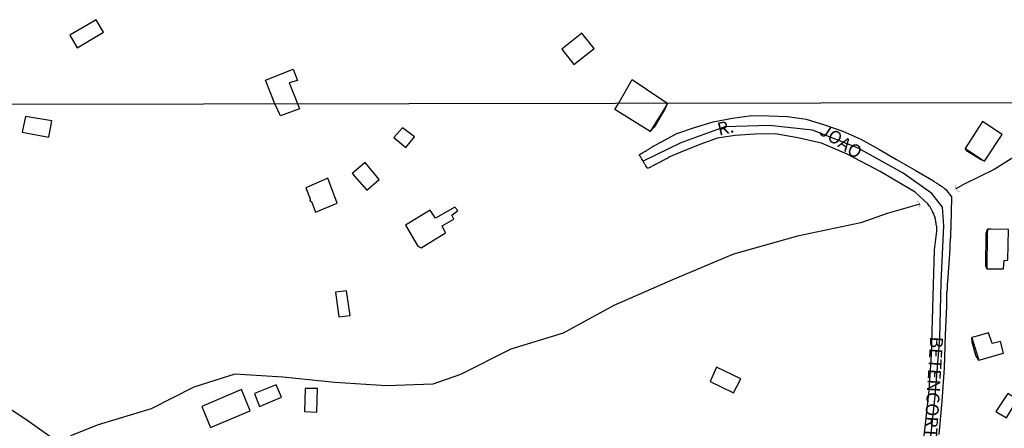
# Model space of a CAD drawing. Extents: x 180716 to 183135, y 1665964 to 1671511.
# Drawn here: x 182835 to 183026, y 1669785 to 1669864 of the extents above; entities that cross this region are included whole.
import ezdxf
from ezdxf.enums import TextEntityAlignment as Align

# ---------------------------------------------------------------- set-up
doc = ezdxf.new("R2010")
doc.units = 0
doc.header["$LTSCALE"] = 6
doc.header["$MEASUREMENT"] = 0
doc.layers.get('0').update_dxf_attribs({"linetype": 'CONTINUOUS'})
for name, color, linetype in [('V-BUEIRO', 5, 'CONTINUOUS'), ('V-EDIFICACAO', 2, 'CONTINUOUS'), ('V-EIXO_DE_LOGRADOURO', 3, 'CONTINUOUS'), ('V-NOME_DOS_LOGRADOUROS', 7, 'CONTINUOUS'), ('V-QUADRA', 41, 'CONTINUOUS'), ('V-TALVEGUE', 7, 'CONTINUOUS'), ('V-TESTADA', 250, 'CONTINUOUS'), ('X-LIMITE_1000', 7, 'CONTINUOUS')]:
    doc.layers.add(name, color=color, linetype=linetype)

# ---------------------------------------------------------------- blocks, each defined once
blk = doc.blocks.new('305')
at = {"color": 0, "linetype": 'ByBlock', "lineweight": -2, "const_width": 0.05}
blk.add_lwpolyline([(0.73, 0.39, 0.60863), (-0.73, 0.38)], format="xyb", dxfattribs=at)
blk = doc.blocks.new('872GIIIP_img_geo')
at = {"layer": 'V-EDIFICACAO'}
for points in [[(182844.46, 1669861.31), (182845.91, 1669858.86), (182850.99, 1669861.9), (182849.56, 1669864.31), (182844.46, 1669861.31)], [(182939.79, 1669858.62), (182942.15, 1669855.65), (182946.07, 1669858.73), (182943.66, 1669861.67), (182939.79, 1669858.62)], [(182884.22, 1669847.99), (182882.36, 1669852.6), (182887.74, 1669854.74), (182888.58, 1669852.53), (182886.96, 1669852.09), (182888.59, 1669848.07), (182888.98, 1669847.01), (182885.27, 1669845.66)], [(182960.29, 1669848.11), (182959.68, 1669847.11), (182956.93, 1669842.62), (182950.05, 1669846.91), (182950.78, 1669848.09), (182953.45, 1669852.72), (182959.4, 1669848.71)], [(182835.9, 1669845.58), (182835.26, 1669842.52), (182840.41, 1669841.54), (182840.96, 1669844.69), (182835.9, 1669845.58)], [(182908.94, 1669843.37), (182907.28, 1669841.5), (182909.58, 1669839.54), (182911.28, 1669841.58), (182908.94, 1669843.37)], [(183017.94, 1669839.37), (183018.39, 1669839.08), (183021.72, 1669836.9), (183025.13, 1669842.05), (183021.34, 1669844.56), (183018.39, 1669840.06), (183017.94, 1669839.37)], [(182899.16, 1669834.52), (182902.01, 1669831.25), (182904.43, 1669833.33), (182901.71, 1669836.61), (182899.16, 1669834.52)], [(182890.22, 1669831.76), (182891.07, 1669829.59), (182890.95, 1669829.29), (182891.29, 1669829.08), (182892.05, 1669827.03), (182896.31, 1669828.78), (182894.48, 1669833.59), (182890.22, 1669831.76)], [(182909.49, 1669824.48), (182911.92, 1669820.4), (182912.56, 1669820.1), (182917.24, 1669823.04), (182916.6, 1669824.35), (182918.9, 1669825.67), (182918.51, 1669826.44), (182919.66, 1669827.33), (182919.07, 1669827.97), (182915.32, 1669825.84), (182914.3, 1669827.42), (182909.49, 1669824.48)], [(183022.27, 1669823.72), (183022.26, 1669822.86), (183022.19, 1669816.06), (183025.42, 1669816.02), (183025.55, 1669817.67), (183026.23, 1669817.72), (183026.36, 1669823.63), (183023.02, 1669823.7), (183022.27, 1669823.72)], [(182895.97, 1669811.51), (182896.6, 1669806.7), (182898.77, 1669807), (182898.09, 1669811.8), (182895.97, 1669811.51)], [(183019.25, 1669802.7), (183019.53, 1669801.81), (183020.62, 1669798.32), (183025.42, 1669799.68), (183024.83, 1669801.98), (183023.21, 1669801.55), (183022.49, 1669803.64), (183020.04, 1669802.93), (183019.25, 1669802.7)], [(182969.78, 1669797), (182968.54, 1669794.19), (182973.1, 1669791.98), (182974.5, 1669794.74), (182969.78, 1669797)], [(182880.27, 1669791.85), (182881.25, 1669789.38), (182885.46, 1669791.17), (182884.44, 1669793.55), (182880.27, 1669791.85)], [(182870.06, 1669789.38), (182871.76, 1669785.3), (182879.42, 1669788.53), (182877.72, 1669792.62), (182870.06, 1669789.38)], [(182890.05, 1669792.87), (182889.93, 1669788.36), (182892.35, 1669788.28), (182892.44, 1669792.83), (182890.05, 1669792.87)], [(183023.93, 1669788.41), (183025.98, 1669787.13), (183028.1, 1669790.7), (183026.23, 1669791.89), (183023.93, 1669788.41)]]:
    blk.add_lwpolyline(points, close=True, dxfattribs=at)
at = {"layer": 'V-EIXO_DE_LOGRADOURO'}
blk.add_lwpolyline([(183012.82, 1669720.63), (183009.99, 1669732.5), (183009.24, 1669738.93), (183008.91, 1669748.01), (183009.08, 1669758.09), (183009.74, 1669768.66), (183010.9, 1669779.98), (183012.14, 1669791.38), (183013.05, 1669802.62), (183013.3, 1669813.44), (183013.8, 1669824.35), (183013.55, 1669827.96), (183011.48, 1669830.66), (183005.93, 1669834.55), (182997.23, 1669839.4), (182988.37, 1669842.93), (182980, 1669843.81), (182971.38, 1669843.52), (182962.85, 1669840.42), (182955.58, 1669836.89)], dxfattribs=at)
at = {"layer": 'V-QUADRA'}
for points in [[(182829.29, 1669791.3), (182836.58, 1669786.48), (182843.87, 1669781.28)], [(183009.37, 1669778.28), (183010.24, 1669785.38), (183010.99, 1669792.48), (183011.45, 1669799.38), (183011.62, 1669806.15), (183011.83, 1669812.92), (183012.04, 1669819.69), (183012.45, 1669823.36), (183012.47, 1669823.6), (183012.47, 1669823.82), (183012.47, 1669824.03), (183012.47, 1669824.24), (183012.4, 1669824.46), (183012.36, 1669824.67), (183012.32, 1669824.88), (183012.3, 1669825.09), (183012.28, 1669825.35), (183012.19, 1669825.56), (183012.17, 1669825.77), (183012.13, 1669826.03), (183012.04, 1669826.24), (183011.94, 1669826.46), (183011.89, 1669826.67), (183011.79, 1669826.88), (183011.66, 1669827.09), (183011.55, 1669827.35), (183011.53, 1669827.39), (183011.47, 1669827.5), (183011.43, 1669827.56), (183011.32, 1669827.77), (183011.17, 1669828.03), (183011.02, 1669828.24), (183010.89, 1669828.45), (183010.7, 1669828.64), (183009.97, 1669829.32), (183008.26, 1669830.92), (183001.51, 1669834.87), (182995.09, 1669838.25), (182990.12, 1669840.38), (182985.52, 1669841.44), (182981.17, 1669842.21), (182977.24, 1669842.11), (182973.43, 1669841.84), (182969.91, 1669841.36), (182966.76, 1669840.18), (182963.65, 1669838.96), (182960.54, 1669837.66), (182960.42, 1669837.51), (182960.27, 1669837.45), (182960.16, 1669837.37), (182960.06, 1669837.34), (182959.89, 1669837.28), (182959.78, 1669837.19), (182959.68, 1669837.15), (182959.55, 1669837.07), (182959.4, 1669837), (182959.27, 1669836.94), (182959.12, 1669836.85), (182959.04, 1669836.81), (182958.95, 1669836.77), (182958.84, 1669836.71), (182958.74, 1669836.64), (182958.59, 1669836.56), (182958.44, 1669836.51), (182958.38, 1669836.45), (182958.33, 1669836.43), (182958.23, 1669836.38), (182958.08, 1669836.3), (182957.93, 1669836.24), (182957.76, 1669836.15), (182957.63, 1669836.09), (182957.48, 1669836), (182957.34, 1669835.92), (182957.17, 1669835.83), (182957.04, 1669835.77), (182956.91, 1669835.7), (182956.74, 1669835.62), (182956.57, 1669835.53), (182956.5, 1669835.54), (182956.46, 1669835.51), (182956.4, 1669835.53), (182956.36, 1669835.6), (182956.34, 1669835.64), (182956.29, 1669835.66), (182956.27, 1669835.73), (182956.23, 1669835.81), (182956.12, 1669835.98), (182956.02, 1669836.15), (182955.93, 1669836.28), (182955.86, 1669836.41), (182955.76, 1669836.54), (182955.74, 1669836.6), (182955.72, 1669836.66), (182955.65, 1669836.75), (182955.59, 1669836.88), (182955.58, 1669836.89), (182955.48, 1669837.05), (182955.38, 1669837.22), (182955.27, 1669837.39), (182955.2, 1669837.52), (182955.12, 1669837.62), (182955.03, 1669837.77), (182954.95, 1669837.94), (182954.93, 1669837.96), (182954.89, 1669838), (182954.84, 1669838.11), (182954.93, 1669838.22), (182955.03, 1669838.26), (182955.08, 1669838.3), (182955.23, 1669838.38), (182955.25, 1669838.43), (182955.38, 1669838.45), (182955.44, 1669838.49), (182955.5, 1669838.53), (182955.63, 1669838.62), (182955.76, 1669838.68), (182955.89, 1669838.79), (182956.02, 1669838.85), (182956.19, 1669838.94), (182956.31, 1669839.05), (182956.4, 1669839.09), (182956.53, 1669839.15), (182956.63, 1669839.24), (182956.78, 1669839.3), (182956.95, 1669839.41), (182957.06, 1669839.51), (182957.21, 1669839.62), (182957.36, 1669839.68), (182957.48, 1669839.77), (182957.63, 1669839.83), (182957.74, 1669839.92), (182957.89, 1669839.98), (182958.06, 1669840.07), (182958.18, 1669840.15), (182958.31, 1669840.19), (182958.44, 1669840.26), (182958.49, 1669840.3), (182958.55, 1669840.36), (182958.74, 1669840.47), (182958.85, 1669840.51), (182962.12, 1669842.25), (182965.52, 1669843.43), (182969.12, 1669844.49), (182972.89, 1669845.21), (182976.66, 1669845.77), (182980.01, 1669845.67), (182983.57, 1669845.53), (182987.17, 1669845.01), (182990.73, 1669843.95), (182994.25, 1669842.69), (182997.77, 1669841.18), (183001.21, 1669839.21), (183004.69, 1669837.2), (183008.25, 1669835.15), (183011.85, 1669833.06), (183011.85, 1669833.01), (183011.94, 1669832.96), (183011.98, 1669832.92), (183012.26, 1669832.75), (183012.43, 1669832.64), (183012.6, 1669832.56), (183012.73, 1669832.47), (183012.87, 1669832.37), (183013.04, 1669832.26), (183013.21, 1669832.17), (183013.38, 1669832.07), (183013.6, 1669831.94), (183013.72, 1669831.81), (183013.85, 1669831.71), (183013.98, 1669831.58), (183014.19, 1669831.43), (183015.31, 1669829.98), (183015.27, 1669826.89), (183015.1, 1669822.4), (183015.11, 1669822.2), (183015.11, 1669822.03), (183015.08, 1669821.82), (183015.08, 1669821.65), (183015.06, 1669821.48), (183015.04, 1669821.31), (183015, 1669821.14), (183015, 1669820.97), (183014.98, 1669820.86), (183015, 1669820.8), (183015.02, 1669820.63), (183015.02, 1669820.41), (183015.02, 1669820.24), (183015.02, 1669820.03), (183015, 1669819.82), (183015, 1669819.65), (183014.96, 1669819.48), (183014.94, 1669819.31), (183014.91, 1669819.14), (183014.91, 1669818.97), (183014.9, 1669818.86), (183014.57, 1669813.6), (183014.53, 1669813.39), (183014.51, 1669813.22), (183014.51, 1669813.05), (183014.51, 1669812.88), (183014.51, 1669812.67), (183014.51, 1669812.46), (183014.49, 1669812.29), (183014.47, 1669812.12), (183014.47, 1669811.95), (183014.43, 1669811.74), (183014.4, 1669811.57), (183014.38, 1669811.39), (183014.38, 1669811.22), (183014.38, 1669811.05), (183014.38, 1669810.88), (183014.38, 1669810.67), (183014.38, 1669810.46), (183014.38, 1669810.29), (183014.38, 1669810.12), (183014.36, 1669809.95), (183014.36, 1669809.78), (183014.36, 1669809.61), (183014.34, 1669809.44), (183014.32, 1669809.27), (183014.34, 1669809.1), (183014.36, 1669808.93), (183014.36, 1669808.76), (183014.34, 1669808.73), (183014.09, 1669803.23), (183013.92, 1669796.87), (183013.42, 1669790.39), (183012.84, 1669783.91)]]:
    blk.add_lwpolyline(points, dxfattribs=at)
at = {"layer": 'V-TALVEGUE'}
for points in [[(183063.41, 1669855.4), (183059.03, 1669853.97), (183057.64, 1669853.29), (183054.58, 1669851.1), (183053.68, 1669850.71), (183052.18, 1669850.29), (183048.72, 1669849.86), (183047.73, 1669849.6), (183045.51, 1669849.24), (183044.57, 1669848.79), (183043.96, 1669848.24), (183040.11, 1669846.33), (183030.15, 1669839.42), (183023.59, 1669835.29), (183017.8, 1669832.47), (183016.15, 1669831.51)], [(183009.15, 1669828.56), (183002.87, 1669826.74), (182997.77, 1669824.93), (182985.49, 1669822.34), (182973.06, 1669818.9), (182961.25, 1669813.92), (182949.9, 1669808.94), (182940.09, 1669803.57), (182929.9, 1669800.44), (182920.17, 1669795.53), (182914.84, 1669793.71), (182905.81, 1669793.36), (182895.85, 1669794.02), (182885.73, 1669795.06), (182876.46, 1669795.64), (182868.51, 1669793.13), (182860.25, 1669788.92), (182849.98, 1669785.79), (182844.63, 1669783.66)]]:
    blk.add_lwpolyline(points, dxfattribs=at)
at = {"layer": 'V-TESTADA'}
for points in [[(182960.29, 1669848.11), (182959.81, 1669847.11), (182957.68, 1669843.48), (182956.93, 1669842.62)], [(183021.72, 1669836.9), (183020.94, 1669837.19), (183018.39, 1669838.75), (183017.94, 1669839.37)], [(183022.19, 1669816.06), (183021.95, 1669816.61), (183022.01, 1669822.86), (183022.27, 1669823.72)], [(183020.62, 1669798.32), (183020.01, 1669799.21), (183019.31, 1669801.81), (183019.25, 1669802.7)]]:
    blk.add_lwpolyline(points, dxfattribs=at)
at = {"layer": 'X-LIMITE_1000'}
blk.add_line((183129.42, 1669848.38), (180719.33, 1669844.42), dxfattribs=at)
at = {"layer": 'V-BUEIRO'}
for p, xscale, yscale, zscale, rotation in [((183016.92, 1669831.82), 1.000000178944583, 1.000000178944583, 1.000000178944583, 115.9618058124502), ((183008.35, 1669828.36), 0.9999989528306559, 0.9999989528306559, 0.9999989528306559, 283.6016547965068)]:
    blk.add_blockref('305', p, dxfattribs=dict(at, xscale=xscale, yscale=yscale, zscale=zscale, rotation=rotation))
at = {"layer": 'V-NOME_DOS_LOGRADOUROS'}
for s, rotation, p in [('R.', 13.677, (182970.49, 1669841.05)), ('JOAO', 325.7874, (182989.06, 1669841.6)), ('BETENCORT', 266.5098, (183010.43, 1669803.02))]:
    blk.add_text(s, height=2.5, rotation=rotation, dxfattribs=at).set_placement(p, align=Align.BOTTOM_LEFT)

msp = doc.modelspace()

# ---------------------------------------------------------------- block references
at = {"linetype": 'Continuous'}
msp.add_blockref('872GIIIP_img_geo', (0, 0), dxfattribs=at)

doc.saveas('drawing.dxf')
